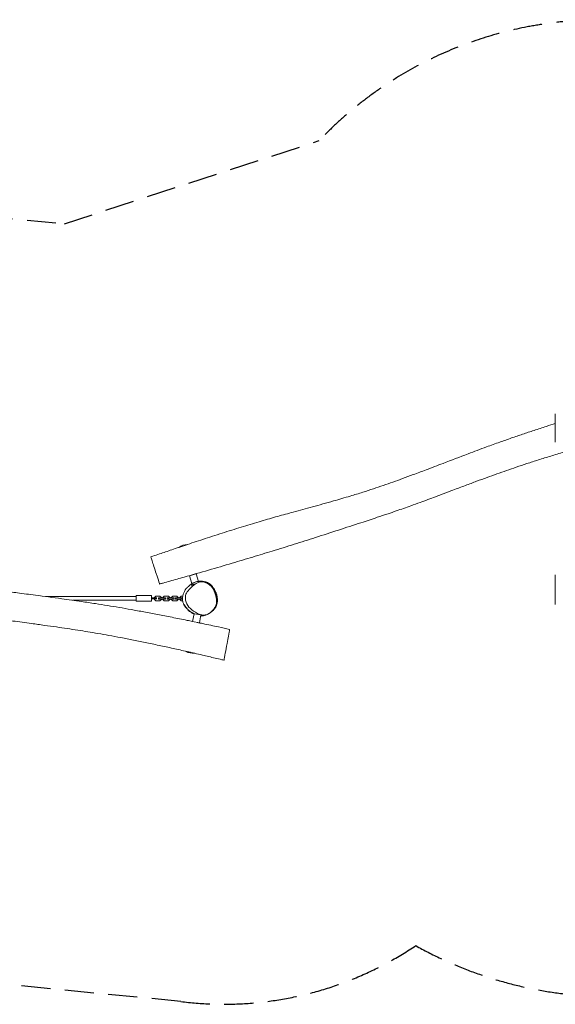
# Model space of a CAD drawing. Units: millimetres. Extents: x -10756 to 10707, y -2180 to 2202.
# Drawn here: x 4716 to 7054, y -2104 to 2192 of the extents above; entities that cross this region are included whole.
import ezdxf

# ---------------------------------------------------------------- set-up
doc = ezdxf.new("R2010")
doc.units = ezdxf.units.MM
doc.header["$LTSCALE"] = 20
doc.linetypes.add('HIDDEN', pattern=[9.525, 6.35, -3.175])
doc.layers.add('2d', color=230, linetype='Continuous')
doc.layers.add('EN-Safetyzone', color=93, linetype='HIDDEN')

msp = doc.modelspace()

# ---------------------------------------------------------------- linework, layer by layer
at = {"layer": '2d', "lineweight": 0}
for p, q in [((5410.3, -110.7), (5449.8, -97.9)), ((5457.1, -235.3), (5485.6, -226)), ((5457.1, -235.3), (5467.9, -268.6)), ((5485.6, -226), (5496.3, -258.9)), ((5467.9, -268.6), (5469.2, -268.2)), ((5496.8, -259.8), (5504.9, -261.3)), ((5533.7, -266.6), (5538.1, -267.4)), ((5224.7, -325.1), (4828.3, -325.1)), ((5224.7, -341.1), (4945.9, -341.1)), ((5224.7, -345.1), (5224.7, -321.1)), ((5290.7, -321.1), (5224.7, -321.1)), ((5290.7, -345.1), (5290.7, -321.1)), ((5290.7, -330.6), (5314.2, -330.6)), ((5290.7, -335.6), (5314.2, -335.6)), ((5309.7, -322.9), (5303.7, -328.9)), ((5303.7, -328.9), (5303.7, -330.6)), ((5303.7, -335.6), (5303.7, -337.3)), ((5303.7, -337.3), (5309.7, -343.3)), ((5328.2, -322.9), (5309.7, -322.9)), ((5309.7, -343.3), (5328.2, -343.3)), ((5322.2, -330.1), (5352.7, -330.1)), ((5322.2, -330.1), (5322.2, -336.1)), ((5322.2, -336.1), (5352.7, -336.1)), ((5334.2, -328.9), (5328.2, -322.9)), ((5328.2, -330.1), (5328.2, -336.1)), ((5328.2, -343.3), (5334.2, -337.3)), ((5334.2, -330.1), (5334.2, -328.9)), ((5334.2, -337.3), (5334.2, -336.1)), ((5346.7, -322.9), (5340.7, -328.9)), ((5340.7, -328.9), (5340.7, -330.1)), ((5340.7, -336.1), (5340.7, -337.3)), ((5340.7, -337.3), (5346.7, -343.3)), ((5365.2, -322.9), (5346.7, -322.9)), ((5346.7, -330.1), (5346.7, -336.1)), ((5346.7, -343.3), (5365.2, -343.3)), ((5352.7, -330.1), (5352.7, -336.1)), ((5359.2, -330.1), (5389.7, -330.1)), ((5359.2, -330.1), (5359.2, -336.1)), ((5359.2, -336.1), (5389.7, -336.1)), ((5371.2, -328.9), (5365.2, -322.9)), ((5365.2, -330.1), (5365.2, -336.1)), ((5365.2, -343.3), (5371.2, -337.3)), ((5371.2, -330.1), (5371.2, -328.9)), ((5371.2, -337.3), (5371.2, -336.1)), ((5383.7, -322.9), (5377.7, -328.9)), ((5377.7, -328.9), (5377.7, -330.1)), ((5377.7, -336.1), (5377.7, -337.3)), ((5377.7, -337.3), (5383.7, -343.3)), ((5402.2, -322.9), (5383.7, -322.9)), ((5383.7, -330.1), (5383.7, -336.1)), ((5383.7, -343.3), (5402.2, -343.3)), ((5389.7, -330.1), (5389.7, -336.1)), ((5396.2, -330.1), (5426.7, -330.1)), ((5396.2, -330.1), (5396.2, -336.1)), ((5396.2, -336.1), (5426.5, -336.1)), ((5408.2, -328.9), (5402.2, -322.9)), ((5402.2, -330.1), (5402.2, -336.1)), ((5402.2, -343.3), (5408.2, -337.3)), ((5408.2, -330.1), (5408.2, -328.9)), ((5408.2, -337.3), (5408.2, -336.1)), ((5420.7, -322.9), (5414.7, -328.9)), ((5414.7, -328.9), (5414.7, -330.1)), ((5414.7, -336.1), (5414.7, -337.3)), ((5414.7, -337.3), (5420.7, -343.3)), ((5427.9, -322.9), (5420.7, -322.9)), ((5420.7, -330.1), (5420.7, -336.1)), ((5420.7, -343.3), (5426.9, -343.3)), ((5426.7, -330.1), (5426.7, -331.8)), ((5440.2, -342.3), (5440.2, -342.3)), ((5290.7, -345.1), (5224.7, -345.1)), ((5477.1, -400), (5470.8, -434.4)), ((5477.1, -400), (5506.6, -405.4)), ((5506.6, -405.4), (5500.3, -439.8)), ((5521.4, -405.8), (5507.7, -410.3)), ((5547.6, -397.3), (5542.1, -399.1)), ((5470.8, -434.4), (5500.3, -439.8)), ((5480.3, -572), (5440.6, -564.7)), ((5480.3, -572), (5480.3, -572))]:
    msp.add_line(p, q, dxfattribs=at)
for centre, start, end in [((5452.5, -172.7), 92.8898, 124.2345), ((5504.4, -334.4), 63.3023, 95.8227), ((5505.4, -335.3), 271.7398, 304.2602), ((5474.3, -497.7), 243.3023, 273.7383)]:
    msp.add_arc(centre, 75, start, end, dxfattribs=at)
for points, knots in [([(5448.5, -97.8), (5474.1, -89.3), (5499.6, -80.8), (5553.5, -63.2), (5581.8, -54), (5637.7, -36.3), (5665.3, -27.7), (5718.6, -11.4), (5744.4, -3.6), (5794.1, 11), (5818, 17.8), (5864.5, 30.9), (5887.2, 37.1), (5937.7, 51), (5965.6, 58.5), (6024.2, 74.6), (6054.8, 83.1), (6109.9, 98.8), (6134.3, 106), (6176.9, 118.8), (6195.2, 124.4), (6228.7, 135), (6244.1, 140), (6273.9, 149.8), (6288.3, 154.6), (6316.9, 164.3), (6331, 169.2), (6359.1, 179.2), (6373.2, 184.3), (6402.8, 195.2), (6418.3, 200.9), (6452.4, 213.7), (6471, 220.7), (6514.3, 237.2), (6539.1, 246.6), (6600.1, 270), (6636.3, 283.9), (6699.6, 307.7), (6726.6, 317.8), (6772.9, 334.7), (6792.2, 341.7), (6828.5, 354.7), (6845.5, 360.7), (6878.6, 372.2), (6894.7, 377.7), (6927.4, 388.8), (6944.1, 394.3), (6978.7, 405.8), (6996.7, 411.7), (7027.6, 421.7), (7040.6, 425.8), (7053.5, 430)], [169.334411, 169.334411, 169.334411, 169.334411, 250.188193, 250.188193, 339.405977, 339.405977, 426.014514, 426.014514, 506.873908, 506.873908, 581.419529, 581.419529, 651.846372, 651.846372, 738.600813, 738.600813, 834.051863, 834.051863, 910.44167, 910.44167, 967.637633, 967.637633, 1016.101919, 1016.101919, 1061.734053, 1061.734053, 1106.542243, 1106.542243, 1151.548715, 1151.548715, 1201.169875, 1201.169875, 1260.916804, 1260.916804, 1340.53578, 1340.53578, 1457.263731, 1457.263731, 1543.731274, 1543.731274, 1605.256639, 1605.256639, 1659.455103, 1659.455103, 1710.377165, 1710.377165, 1763.084828, 1763.084828, 1819.863147, 1819.863147, 1860.650085, 1860.650085, 1860.650085, 1860.650085]), ([(7053.5, 471.5), (7053.5, 470.8), (7053.5, 465.5), (7053.5, 446.3), (7053.5, 415.5), (7053.5, 377.7), (7053.5, 361.4), (7053.5, 356.4), (7053.5, 351.4), (7053.5, 348.8), (7053.5, 348.8)], [0.6601309, 0.6601309, 0.6601309, 0.6601309, 0.6697152, 0.729506, 0.8242339, 0.9193164, 1, 1, 1, 1.0802234, 1.0802234, 1.0802234, 1.0802234]), ([(7215.6, 341.8), (7213.8, 341.3), (7212.1, 340.8), (7190.2, 334.5), (7170, 328.7), (7130, 316.9), (7110.3, 311.1), (7071.5, 299.4), (7052.5, 293.6), (7015.6, 282.2), (6997.6, 276.6), (6962.9, 265.6), (6946.2, 260.2), (6914, 249.6), (6898.5, 244.5), (6868.9, 234.5), (6854.8, 229.7), (6826.7, 219.9), (6812.7, 215), (6784.2, 204.8), (6769.8, 199.6), (6740.3, 188.9), (6725.2, 183.4), (6694, 171.8), (6677.9, 165.8), (6643.5, 152.9), (6625.2, 146), (6581.7, 129.5), (6556.4, 119.9), (6508.5, 102), (6485.8, 93.5), (6449.7, 80.4), (6436.4, 75.6), (6412.6, 67), (6402.1, 63.3), (6380.8, 55.9), (6369.9, 52.1), (6347.2, 44.3), (6335.4, 40.2), (6307.8, 30.9), (6292.2, 25.7), (6252.9, 12.6), (6229.2, 4.7), (6172.9, -13.8), (6140.3, -24.4), (6074.1, -46), (6040.4, -56.8), (5976, -77.4), (5945.2, -87.2), (5882.4, -107), (5850.3, -117), (5790, -135.5), (5761.8, -144.1), (5703.6, -161.6), (5673.7, -170.6), (5609, -189.7), (5574.3, -199.9), (5504.4, -220.2), (5469.1, -230.3), (5413, -246.2), (5392.2, -252), (5361.7, -260.6), (5351.8, -263.3), (5337.8, -267.3), (5333.2, -268.6), (5328.5, -269.9), (5327.5, -270.2), (5326.6, -270.4)], [215.348854, 215.348854, 215.348854, 215.348854, 220.74257, 220.74257, 283.910736, 283.910736, 345.835585, 345.835585, 405.429469, 405.429469, 461.902746, 461.902746, 514.71527, 514.71527, 563.533259, 563.533259, 608.374934, 608.374934, 652.943841, 652.943841, 699.031706, 699.031706, 747.304673, 747.304673, 799.127505, 799.127505, 857.933093, 857.933093, 939.368691, 939.368691, 1012.168496, 1012.168496, 1054.627581, 1054.627581, 1088.078679, 1088.078679, 1122.418668, 1122.418668, 1160.102563, 1160.102563, 1209.585399, 1209.585399, 1284.587418, 1284.587418, 1387.439467, 1387.439467, 1493.498465, 1493.498465, 1590.400397, 1590.400397, 1691.243078, 1691.243078, 1779.629172, 1779.629172, 1873.477752, 1873.477752, 1981.914434, 1981.914434, 2092.041393, 2092.041393, 2156.789933, 2156.789933, 2187.393549, 2187.393549, 2201.429874, 2201.429874, 2204.493055, 2204.493055, 2204.493055, 2204.493055]), ([(3635.4, -99.5), (3661.9, -104.1), (3688.4, -108.8), (3744.2, -119), (3773.5, -124.5), (3831, -135.5), (3859.3, -141), (3914.1, -152.1), (3940.4, -157.6), (3991.1, -168.4), (4015.4, -173.7), (4062.5, -184.4), (4085.4, -189.7), (4136.4, -201.6), (4164.5, -208.2), (4223.7, -222), (4254.7, -229.1), (4310.6, -241.5), (4335.4, -246.8), (4379, -255.9), (4397.7, -259.6), (4432.3, -266.3), (4448.2, -269.3), (4479.1, -274.8), (4494, -277.4), (4523.8, -282.5), (4538.5, -284.9), (4568.1, -289.5), (4582.9, -291.7), (4614, -296.3), (4630.4, -298.6), (4666.4, -303.6), (4686.1, -306.3), (4732.1, -312.4), (4758.3, -315.9), (4823.1, -324.4), (4861.6, -329.5), (4928.6, -338.6), (4957.1, -342.6), (5005.9, -349.8), (5026.2, -352.8), (5064.3, -358.7), (5082.1, -361.5), (5116.7, -367.2), (5133.5, -370), (5167.5, -375.8), (5184.8, -378.9), (5220.7, -385.3), (5239.4, -388.7), (5277.8, -395.8), (5297.7, -399.6), (5338.7, -407.5), (5359.7, -411.6), (5402.9, -420.1), (5424.9, -424.6), (5454.9, -430.7), (5462.9, -432.3), (5470.8, -434)], [169.334411, 169.334411, 169.334411, 169.334411, 250.188193, 250.188193, 339.405977, 339.405977, 426.014514, 426.014514, 506.873908, 506.873908, 581.419529, 581.419529, 651.846372, 651.846372, 738.600813, 738.600813, 834.051863, 834.051863, 910.44167, 910.44167, 967.637633, 967.637633, 1016.101919, 1016.101919, 1061.734053, 1061.734053, 1106.542243, 1106.542243, 1151.548715, 1151.548715, 1201.169875, 1201.169875, 1260.916804, 1260.916804, 1340.53578, 1340.53578, 1457.263731, 1457.263731, 1543.731274, 1543.731274, 1605.256639, 1605.256639, 1659.455103, 1659.455103, 1710.377165, 1710.377165, 1763.084828, 1763.084828, 1819.863147, 1819.863147, 1880.573028, 1880.573028, 1945.000607, 1945.000607, 2012.652846, 2012.652846, 2037.011264, 2037.011264, 2037.011264, 2037.011264]), ([(5288.2, -152.3), (5291.3, -151.2), (5294.5, -150.1), (5307.1, -145.8), (5316.6, -142.5), (5343.8, -133.2), (5361.7, -127.1), (5389.9, -117.5), (5400.2, -114), (5410.5, -110.6)], [0, 0, 0, 0, 10.000013, 10.000013, 40.000249, 40.000249, 96.535013, 96.535013, 129.282579, 129.282579, 129.282579, 129.282579]), ([(5288.2, -152.3), (5288.2, -152.3), (5288.4, -153), (5289.5, -156.4), (5290.8, -160.4)], [1.06951625, 1.06951625, 1.06951625, 1.06951625, 1.09342874, 1.16013085, 1.16013085, 1.16013085, 1.16013085]), ([(5290.8, -160.4), (5291.6, -162.7), (5296.2, -177), (5310.5, -220.9), (5326.1, -268.8), (5326.6, -270.4), (5326.6, -270.4), (5326.6, -270.4)], [0.1601309, 0.1601309, 0.1601309, 0.1601309, 0.1991474, 0.355023, 0.4674264, 0.5968313, 0.5999676, 0.5999676, 0.5999676, 0.5999676]), ([(5461.3, -568.5), (5459, -568), (5456.8, -567.5), (5434.1, -562.3), (5413.7, -557.7), (5372.8, -548.7), (5352.2, -544.2), (5311.5, -535.5), (5291.3, -531.2), (5251.7, -523), (5232.3, -519.1), (5194.3, -511.5), (5175.9, -507.9), (5140.1, -501.1), (5122.8, -497.9), (5089.4, -491.8), (5073.4, -489), (5042.7, -483.7), (5027.9, -481.2), (4998.5, -476.4), (4983.9, -474), (4954, -469.4), (4938.9, -467.1), (4907.8, -462.5), (4891.9, -460.2), (4859, -455.5), (4841.9, -453.1), (4805.5, -448.1), (4786.2, -445.5), (4740.1, -439.2), (4713.3, -435.6), (4662.5, -428.5), (4638.6, -425.2), (4600.6, -419.6), (4586.6, -417.5), (4561.6, -413.6), (4550.6, -411.9), (4528.3, -408.3), (4517, -406.4), (4493.3, -402.5), (4480.9, -400.4), (4452.3, -395.5), (4436.1, -392.6), (4395.2, -385.4), (4370.6, -381), (4312.3, -370.5), (4278.6, -364.4), (4210.2, -351.8), (4175.4, -345.3), (4108.9, -332.7), (4077.2, -326.7), (4012.5, -314.1), (3979.5, -307.6), (3917.7, -295.2), (3888.8, -289.3), (3829.3, -277.1), (3798.7, -270.7), (3732.7, -256.7), (3697.4, -249.1), (3626.2, -233.7), (3590.4, -225.7), (3533.5, -213), (3512.4, -208.3), (3481.5, -201.3), (3471.5, -199), (3457.3, -195.8), (3452.7, -194.7), (3447.9, -193.6), (3446.9, -193.4), (3445.9, -193.2)], [150.839991, 150.839991, 150.839991, 150.839991, 157.787791, 157.787791, 220.74257, 220.74257, 283.910736, 283.910736, 345.835585, 345.835585, 405.429469, 405.429469, 461.902746, 461.902746, 514.71527, 514.71527, 563.533259, 563.533259, 608.374934, 608.374934, 652.943841, 652.943841, 699.031706, 699.031706, 747.304673, 747.304673, 799.127505, 799.127505, 857.933093, 857.933093, 939.368691, 939.368691, 1012.168496, 1012.168496, 1054.627581, 1054.627581, 1088.078679, 1088.078679, 1122.418668, 1122.418668, 1160.102563, 1160.102563, 1209.585399, 1209.585399, 1284.587418, 1284.587418, 1387.439467, 1387.439467, 1493.498465, 1493.498465, 1590.400397, 1590.400397, 1691.243078, 1691.243078, 1779.629172, 1779.629172, 1873.477752, 1873.477752, 1981.914434, 1981.914434, 2092.041393, 2092.041393, 2156.789933, 2156.789933, 2187.393549, 2187.393549, 2201.429874, 2201.429874, 2204.493055, 2204.493055, 2204.493055, 2204.493055]), ([(7053.5, -229.8), (7053.5, -229.8), (7053.5, -230.2), (7053.5, -233.1), (7053.5, -237.4)], [1.08022344, 1.08022344, 1.08022344, 1.08022344, 1.09166383, 1.16013085, 1.16013085, 1.16013085, 1.16013085]), ([(7053.5, -237.4), (7053.5, -239.9), (7053.5, -255.1), (7053.5, -301.4), (7053.5, -349.5), (7053.5, -359.5), (7053.5, -360), (7053.5, -360)], [0.1601309, 0.1601309, 0.1601309, 0.1601309, 0.2000029, 0.3536051, 0.4651118, 0.5708404, 0.583686, 0.583686, 0.583686, 0.583686]), ([(5477, -400.6), (5476.8, -400.6), (5476.7, -400.5), (5476.2, -400.4), (5475.9, -400.3), (5475.2, -400.1), (5474.8, -399.9), (5474, -399.7), (5473.6, -399.5), (5472.8, -399.2), (5472.3, -399), (5471.4, -398.6), (5470.9, -398.3), (5469.7, -397.7), (5469.1, -397.4), (5467.4, -396.5), (5466.4, -395.9), (5463.7, -394.2), (5462.1, -393.1), (5458.7, -390.5), (5456.8, -389.1), (5453.3, -386.1), (5451.7, -384.6), (5448.5, -381.6), (5447, -380.1), (5444, -376.9), (5442.6, -375.3), (5439.9, -372), (5438.7, -370.4), (5436.3, -367), (5435.2, -365.3), (5433.2, -361.9), (5432.3, -360.3), (5430.6, -356.6), (5429.7, -354.4), (5428.3, -350.1), (5427.7, -347.9), (5426.9, -343.7), (5426.7, -342.2), (5426.5, -337.4), (5426.5, -336.2), (5426.5, -333.5), (5426.6, -332), (5427, -328.5), (5427.2, -326.7), (5427.8, -323.4), (5428.1, -321.9), (5428.9, -318.6), (5429.4, -316.8), (5430.7, -312.9), (5431.4, -310.8), (5433.1, -306.7), (5434, -304.5), (5436.2, -300.3), (5437.3, -298.3), (5439.5, -294.9), (5440.5, -293.4), (5442.3, -291.1), (5442.9, -290.3), (5444.2, -288.9), (5444.4, -288.7), (5444.7, -288.3), (5444.8, -288.2), (5445, -288), (5445.1, -287.9), (5445.3, -287.7), (5445.3, -287.6), (5445.5, -287.5), (5445.5, -287.4), (5445.6, -287.3), (5445.7, -287.3), (5445.8, -287.1), (5445.9, -287), (5446.1, -286.9), (5446.1, -286.8), (5446.3, -286.6), (5446.4, -286.5), (5446.6, -286.3), (5446.8, -286.2), (5447.1, -285.9), (5447.2, -285.7), (5447.6, -285.4), (5447.7, -285.3), (5448.1, -284.9), (5448.3, -284.8), (5448.7, -284.4), (5448.9, -284.2), (5449.3, -283.8), (5449.6, -283.5), (5450.4, -282.8), (5450.9, -282.4), (5452.4, -281.1), (5453.3, -280.3), (5455.3, -278.5), (5456.3, -277.7), (5458.3, -276), (5459.4, -275.1), (5461.6, -273.4), (5462.7, -272.6), (5465.2, -270.7), (5466.7, -269.7), (5469.8, -267.8), (5471.2, -267), (5474.1, -265.5), (5475.4, -264.8), (5478.3, -263.6), (5479.9, -262.9), (5483.2, -261.8), (5484.9, -261.2), (5488.6, -260.2), (5490.6, -259.8), (5494.9, -259), (5497.2, -258.7), (5501.3, -258.4), (5503.2, -258.3), (5506.6, -258.3), (5508.2, -258.3), (5511.2, -258.5), (5512.7, -258.6), (5515.8, -259), (5517.3, -259.2), (5520.8, -259.8), (5522.5, -260.1), (5526, -261.1), (5526.6, -261.2), (5527.8, -261.6), (5528.1, -261.7), (5528.9, -261.9), (5529.2, -262), (5529.7, -262.2), (5529.9, -262.3), (5530.4, -262.5), (5530.7, -262.6), (5531.4, -262.8), (5531.7, -262.9), (5532.3, -263.2), (5532.6, -263.3), (5533.4, -263.6), (5533.8, -263.7), (5534.7, -264.1), (5535.2, -264.3), (5536.2, -264.8), (5536.7, -265), (5537.8, -265.6), (5538.4, -265.9), (5539.6, -266.5), (5540.2, -266.9), (5541.5, -267.6), (5542.2, -268), (5543.6, -268.9), (5544.3, -269.4), (5545.7, -270.4), (5546.4, -270.9), (5547.8, -272), (5548.5, -272.6), (5549.9, -273.8), (5550.5, -274.5), (5551.9, -275.9), (5552.6, -276.6), (5554.1, -278.3), (5554.9, -279.2), (5556.6, -281.4), (5557.4, -282.6), (5558.7, -284.6), (5559.3, -285.5), (5560.4, -287.5), (5561, -288.5), (5561.9, -290.1), (5562.2, -290.7), (5562.5, -291.3)], [4626.351151, 4626.351151, 4626.351151, 4626.351151, 4627.45843, 4627.45843, 4631.295245, 4631.295245, 4637.170292, 4637.170292, 4645.889088, 4645.889088, 4658.622336, 4658.622336, 4677.118859, 4677.118859, 4705.386561, 4705.386561, 4754.772698, 4754.772698, 4833.297155, 4833.297155, 4914.513323, 4914.513323, 4979.565541, 4979.565541, 5033.679914, 5033.679914, 5078.667553, 5078.667553, 5115.539219, 5115.539219, 5145.130239, 5145.130239, 5168.80814, 5168.80814, 5197.463145, 5197.463145, 5223.559043, 5223.559043, 5248.103867, 5248.103867, 5255.761933, 5255.761933, 5264.259425, 5264.259425, 5276.62832, 5276.62832, 5287.220035, 5287.220035, 5301.720245, 5301.720245, 5319.096926, 5319.096926, 5338.852287, 5338.852287, 5359.96652, 5359.96652, 5377.819829, 5377.819829, 5388.802516, 5388.802516, 5390.285208, 5390.285208, 5390.967186, 5390.967186, 5391.595539, 5391.595539, 5391.848655, 5391.848655, 5392.102327, 5392.102327, 5392.355141, 5392.355141, 5392.864206, 5392.864206, 5393.366174, 5393.366174, 5394.365883, 5394.365883, 5396.447898, 5396.447898, 5400.091357, 5400.091357, 5406.124273, 5406.124273, 5415.913508, 5415.913508, 5431.695602, 5431.695602, 5458.264954, 5458.264954, 5509.84962, 5509.84962, 5566.878848, 5566.878848, 5603.929637, 5603.929637, 5632.087867, 5632.087867, 5655.919876, 5655.919876, 5681.11951, 5681.11951, 5696.893083, 5696.893083, 5708.714456, 5708.714456, 5719.787616, 5719.787616, 5730.44989, 5730.44989, 5741.972543, 5741.972543, 5755.004435, 5755.004435, 5767.259397, 5767.259397, 5778.745772, 5778.745772, 5791.133372, 5791.133372, 5805.707247, 5805.707247, 5823.513723, 5823.513723, 5826.937023, 5826.937023, 5828.494114, 5828.494114, 5829.495034, 5829.495034, 5830.139729, 5830.139729, 5831.213012, 5831.213012, 5832.250369, 5832.250369, 5833.550803, 5833.550803, 5835.493481, 5835.493481, 5838.38144, 5838.38144, 5842.361432, 5842.361432, 5847.867064, 5847.867064, 5855.324984, 5855.324984, 5865.18961, 5865.18961, 5877.909988, 5877.909988, 5893.95248, 5893.95248, 5913.913959, 5913.913959, 5938.762172, 5938.762172, 5970.15587, 5970.15587, 6011.31924, 6011.31924, 6068.006974, 6068.006974, 6117.816213, 6117.816213, 6184.771337, 6184.771337, 6224.448362, 6224.448362, 6224.448362, 6224.448362]), ([(5439.6, -322.7), (5439.7, -322.1), (5442.9, -305.7), (5466.3, -282.4), (5503.3, -254.2), (5551, -270.7), (5569.3, -307.9), (5575.2, -335.3), (5575.1, -346)], [0.0819994, 0.0819994, 0.0819994, 0.0819994, 0.0861958, 0.2017008, 0.2977964, 0.3971195, 0.5067779, 0.582, 0.582, 0.582, 0.582]), ([(5464.1, -275.6), (5464.1, -275.6), (5464.2, -275.6), (5464.3, -275.5), (5464.5, -275.4), (5465.1, -275.2), (5465.5, -275.1), (5466.6, -274.7), (5467.3, -274.5), (5469.2, -273.9), (5470.4, -273.6), (5473.4, -272.8), (5475.2, -272.4), (5477.9, -271.9), (5478.9, -271.7), (5480.4, -271.5), (5480.9, -271.3), (5481.7, -271.2), (5482, -271.1), (5482.2, -271)], [7048.96723, 7048.96723, 7048.96723, 7048.96723, 7060.376915, 7060.376915, 7084.184861, 7084.184861, 7119.878554, 7119.878554, 7171.53273, 7171.53273, 7247.538561, 7247.538561, 7357.241859, 7357.241859, 7445.415756, 7445.415756, 7517.82263, 7517.82263, 7582.654032, 7582.654032, 7582.654032, 7582.654032]), ([(5567.3, -298.6), (5567.4, -298.8), (5567.5, -298.9), (5567.9, -299.5), (5568.1, -300), (5568.8, -301.2), (5569.3, -302), (5570, -303.3), (5570.2, -303.7), (5570.9, -305.1), (5571.4, -306), (5572.1, -307.7), (5572.5, -308.4), (5573, -309.6), (5573.2, -310.2), (5573.6, -311.2), (5573.8, -311.6), (5574.1, -312.5), (5574.2, -312.8), (5574.5, -313.6), (5574.6, -314), (5574.9, -314.8), (5575.1, -315.2), (5575.4, -316.2), (5575.5, -316.6), (5575.8, -317.6), (5575.9, -318.1), (5576.2, -319.1), (5576.3, -319.7), (5576.6, -320.8), (5576.7, -321.4), (5577, -322.8), (5577.1, -323.5), (5577.5, -325.4), (5577.7, -326.6), (5578.2, -329.9), (5578.4, -332.1), (5578.8, -336.6), (5578.9, -338.8), (5578.9, -343.4), (5578.8, -345.7), (5578.3, -350.5), (5577.9, -353), (5576.9, -357.8), (5576.3, -360), (5574.8, -364.2), (5574, -366.1), (5572.2, -369.9), (5571.3, -371.7), (5569.2, -375), (5568.2, -376.6), (5566, -379.5), (5564.9, -380.9), (5562.5, -383.5), (5561.3, -384.8), (5558.8, -387.2), (5557.5, -388.3), (5554.7, -390.6), (5553.2, -391.7), (5550, -393.9), (5548.2, -395), (5546.5, -396)], [2137.492974, 2137.492974, 2137.492974, 2137.492974, 2138.395526, 2138.395526, 2140.164871, 2140.164871, 2143.283191, 2143.283191, 2144.728935, 2144.728935, 2147.806833, 2147.806833, 2150.352272, 2150.352272, 2152.550802, 2152.550802, 2155.145913, 2155.145913, 2158.078614, 2158.078614, 2162.131572, 2162.131572, 2168.090113, 2168.090113, 2176.53048, 2176.53048, 2188.284655, 2188.284655, 2204.488997, 2204.488997, 2226.95013, 2226.95013, 2259.17288, 2259.17288, 2314.920875, 2314.920875, 2405.261684, 2405.261684, 2487.708782, 2487.708782, 2565.503806, 2565.503806, 2646.989569, 2646.989569, 2711.050372, 2711.050372, 2763.224579, 2763.224579, 2803.5163, 2803.5163, 2833.857327, 2833.857327, 2856.798916, 2856.798916, 2874.711584, 2874.711584, 2889.723993, 2889.723993, 2903.983478, 2903.983478, 2919.872877, 2919.872877, 2919.872877, 2919.872877]), ([(5547.7, -276.1), (5547.9, -276.3), (5548.1, -276.4), (5548.9, -277.2), (5549.4, -277.7), (5550.8, -279), (5551.5, -279.7), (5553.1, -281.2), (5553.8, -281.9), (5555.4, -283.5), (5556.1, -284.3), (5557.7, -285.9), (5558.4, -286.6), (5559.9, -288.3), (5560.6, -289.1), (5562.2, -290.9), (5562.8, -291.4), (5565.8, -296), (5566.6, -297.2), (5568, -299.9), (5568.5, -301), (5569.6, -303.4), (5570.1, -304.6), (5570.9, -306.7), (5571.1, -307.3), (5571.5, -308.4), (5571.6, -308.8), (5571.9, -309.6), (5572, -310), (5572.2, -310.7), (5572.3, -310.9), (5572.5, -311.5), (5572.6, -311.9), (5572.7, -312.5), (5572.8, -312.8), (5572.9, -313.3), (5573, -313.6), (5573.2, -314.2), (5573.3, -314.6), (5573.5, -315.4), (5573.6, -315.8), (5573.8, -316.7), (5573.9, -317.2), (5574.1, -318.3), (5574.2, -318.8), (5574.4, -319.9), (5574.5, -320.5), (5574.7, -321.8), (5574.8, -322.5), (5575, -323.9), (5575.1, -324.6), (5575.4, -326.3), (5575.5, -327.3), (5575.6, -329.3), (5575.7, -330.4), (5575.9, -332.9), (5575.9, -334.2), (5576, -337), (5576, -338.4), (5575.9, -341.5), (5575.8, -343.1), (5575.6, -346.2), (5575.4, -347.7), (5575.1, -350.3), (5574.9, -351.5), (5574.7, -352.4), (5574.7, -352.4), (5574.7, -352.5)], [0, 0, 0, 0, 10.000024, 10.000024, 40.000448, 40.000448, 88.905094, 88.905094, 148.347909, 148.347909, 220.308381, 220.308381, 305.018171, 305.018171, 405.897421, 405.897421, 524.275019, 524.275019, 553.196414, 553.196414, 568.613574, 568.613574, 579.98685, 579.98685, 583.577692, 583.577692, 585.688651, 585.688651, 587.117941, 587.117941, 587.949949, 587.949949, 589.046707, 589.046707, 589.940687, 589.940687, 590.967811, 590.967811, 592.426785, 592.426785, 594.829972, 594.829972, 598.205944, 598.205944, 603.003876, 603.003876, 609.538968, 609.538968, 618.575841, 618.575841, 630.906121, 630.906121, 648.544529, 648.544529, 672.708223, 672.708223, 704.685299, 704.685299, 745.286213, 745.286213, 794.120877, 794.120877, 847.777762, 847.777762, 899.095177, 899.095177, 899.893443, 899.893443, 899.893443, 899.893443]), ([(5560, -286.7), (5562, -289.2), (5563.8, -291.8), (5568.1, -298.7), (5570.3, -303.2), (5572.1, -307.5)], [-33.410221, -33.410221, -33.410221, -33.410221, -25.485243, -25.485243, -12.795171, -12.795171, -12.795171, -12.795171]), ([(5575.1, -346), (5575, -352.2), (5572.3, -370.9), (5554.7, -390.9), (5519.2, -414.5), (5473.6, -392.2), (5450.5, -367.5), (5445.4, -357.2), (5440.2, -346.7), (5437.7, -334), (5439.6, -322.7)], [0.582, 0.582, 0.582, 0.582, 0.6253964, 0.7170366, 0.7570263, 0.9195532, 1, 1, 1, 1.0819994, 1.0819994, 1.0819994, 1.0819994]), ([(5478.5, -400.2), (5478, -400), (5477.5, -399.8), (5476.3, -399.3), (5475.8, -399.1), (5474.9, -398.7), (5474.6, -398.6), (5474, -398.3), (5473.7, -398.2), (5473.1, -397.9), (5472.7, -397.7), (5471.8, -397.2), (5471.4, -397), (5470.2, -396.4), (5469.6, -396.1), (5468.1, -395.2), (5467.2, -394.7), (5464.9, -393.4), (5463.5, -392.5), (5460.8, -390.6), (5459.5, -389.6), (5457.4, -388), (5456.6, -387.4), (5455, -386.1), (5454.3, -385.4), (5452.4, -383.7), (5451.2, -382.6), (5448.5, -380), (5447, -378.4), (5445, -376.1), (5444.6, -375.6), (5443.6, -374.4), (5443, -373.7), (5442, -372.5), (5441.6, -371.9), (5440.7, -370.7), (5440.3, -370.2), (5439.6, -369.1), (5439.2, -368.6), (5438.5, -367.5), (5438.2, -367), (5437.5, -366), (5437.2, -365.5), (5436.6, -364.5), (5436.3, -364), (5435.7, -363), (5435.5, -362.5), (5435, -361.7), (5434.8, -361.3), (5434.4, -360.6), (5434.3, -360.3), (5434, -359.7), (5433.9, -359.6), (5433.8, -359.4), (5433.8, -359.3), (5433.8, -359.3)], [3472.555521, 3472.555521, 3472.555521, 3472.555521, 3477.446333, 3477.446333, 3480.173392, 3480.173392, 3481.613035, 3481.613035, 3482.512845, 3482.512845, 3483.868046, 3483.868046, 3485.406691, 3485.406691, 3487.680851, 3487.680851, 3490.961013, 3490.961013, 3496.328712, 3496.328712, 3501.076724, 3501.076724, 3504.311251, 3504.311251, 3507.568695, 3507.568695, 3512.951533, 3512.951533, 3519.989766, 3519.989766, 3521.93197, 3521.93197, 3524.650235, 3524.650235, 3527.320483, 3527.320483, 3530.211209, 3530.211209, 3533.632692, 3533.632692, 3537.848324, 3537.848324, 3543.123481, 3543.123481, 3549.735524, 3549.735524, 3557.968455, 3557.968455, 3568.097479, 3568.097479, 3580.368996, 3580.368996, 3594.98802, 3594.98802, 3607.110034, 3607.110034, 3607.110034, 3607.110034]), ([(5521.4, -405.8), (5521.1, -405.8), (5520.8, -405.8), (5519.8, -405.9), (5519, -405.9), (5517.1, -405.9), (5516, -405.9), (5513.6, -405.8), (5512.3, -405.8), (5509.6, -405.6), (5508.2, -405.5), (5506.7, -405.4), (5506.7, -405.4), (5506.6, -405.4)], [0, 0, 0, 0, 10.000021, 10.000021, 40.000363, 40.000363, 91.780565, 91.780565, 157.463184, 157.463184, 242.592326, 242.592326, 247.147938, 247.147938, 247.147938, 247.147938]), ([(5509.9, -405.6), (5508.8, -405.7), (5507.8, -405.7), (5506.7, -405.6), (5506.7, -405.6), (5506.6, -405.6)], [3110.78523, 3110.78523, 3110.78523, 3110.78523, 3135.838109, 3135.838109, 3138.374024, 3138.374024, 3138.374024, 3138.374024]), ([(5489.9, -437.9), (5498.4, -439.7), (5506.9, -441.5), (5538.3, -448), (5561.1, -452.9), (5600.1, -461.3), (5616.2, -464.9), (5632.3, -468.4)], [2056.513015, 2056.513015, 2056.513015, 2056.513015, 2082.567611, 2082.567611, 2152.947062, 2152.947062, 2202.493001, 2202.493001, 2202.493001, 2202.493001]), ([(5632.3, -468.4), (5632.3, -468.4), (5632.1, -469.2), (5631.8, -470.9), (5631, -475.1), (5628, -491.8), (5623.1, -518.1), (5621, -529.7)], [0.9558976, 0.9558976, 0.9558976, 0.9558976, 1, 1, 1, 1.1098794, 1.189975, 1.189975, 1.189975, 1.189975]), ([(5621, -529.7), (5620.2, -533.6), (5616.9, -551.6), (5609.7, -590.8), (5607.4, -603.1), (5607.4, -603.1)], [0.189975, 0.189975, 0.189975, 0.189975, 0.2169207, 0.3114272, 0.4478172, 0.4478172, 0.4478172, 0.4478172]), ([(5607.4, -603.1), (5604.2, -602.3), (5601, -601.5), (5588.1, -598.4), (5578.5, -596), (5550.4, -589.3), (5532, -584.9), (5502, -577.9), (5490.5, -575.2), (5479, -572.6)], [0, 0, 0, 0, 10.000009, 10.000009, 40.000222, 40.000222, 97.052952, 97.052952, 132.664801, 132.664801, 132.664801, 132.664801])]:
    msp.add_open_spline(points, degree=3, knots=knots, dxfattribs=at)
at = {"layer": 'EN-Safetyzone'}
msp.add_lwpolyline([(-1241.9, 1165.1, -0.179171), (-230.6, 1414.3), (1706.7, 1238.1, -0.063849), (2081.7, 1167.8), (2623.5, 1168.7, -0.174948), (3609.8, 1422.6), (4911.3, 1301.6), (6023, 1664.1, -0.224014), (7375.3, 2186.8), (8879.8, 2187.4, -0.424768), (10706.5, 474.9), (10707.4, -394.2, -0.420863), (8876.1, -2068.5), (7381.5, -2068.4, -0.140796), (6444.5, -1848.3, -0.181505), (5418.8, -2091.9), (3459.9, -1901.4, -0.061261), (3100.6, -1830.5), (2597.8, -1831.3, -0.182423), (1571, -2091.5), (-314.2, -1906), (-529.2, -1885.2, -0.127723)], format="xyb", dxfattribs=at)

doc.saveas('drawing.dxf')
